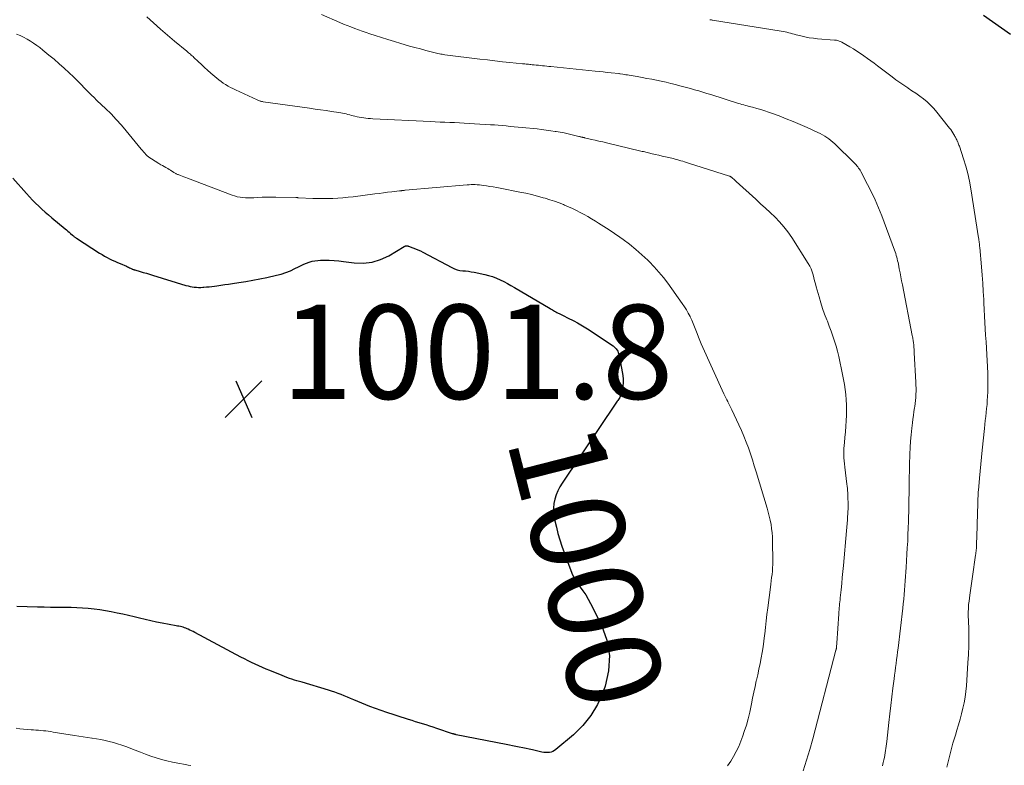
# Model space of a CAD drawing. Units: feet. Extents: x 1965000 to 1970007, y 524997 to 530000.
# Drawn here: x 1967708 to 1967917, y 526873 to 527032 of the extents above; entities that cross this region are included whole.
import ezdxf
from ezdxf.enums import TextEntityAlignment as Align

# ---------------------------------------------------------------- set-up
doc = ezdxf.new("R2010")
doc.units = ezdxf.units.FT
doc.header["$LTSCALE"] = 100
doc.header["$MEASUREMENT"] = 0
for name, color, linetype, lineweight in [('CONTOUR INDEX', 32, 'Continuous', 25), ('CONTOUR INDEX LABEL', 7, 'Continuous', 15), ('CONTOUR INTERMEDIATE', 40, 'Continuous', 15), ('SPOT ELEVATION', 7, 'Continuous', 15)]:
    doc.layers.add(name, color=color, linetype=linetype, lineweight=lineweight)
doc.styles.add('slant', font='romans.shx', dxfattribs={"oblique": 14.999978})

# ---------------------------------------------------------------- blocks, each defined once
blk = doc.blocks.new('SPOT')
at = {"layer": 'SPOT ELEVATION', "lineweight": 25}
for p, q in [((-3.95, -3.95), (3.86, 3.85)), ((-1.67, 3.81), (1.74, -3.97))]:
    blk.add_line(p, q, dxfattribs=at)

msp = doc.modelspace()

# ---------------------------------------------------------------- linework, layer by layer
at = {"layer": 'CONTOUR INDEX', "flags": 128}
for points, elevation in [([(1967912.37, 527032.73), (1967918.14, 527028.68)], 980), ([(1967706.12, 526998.06), (1967708.98, 526994.81), (1967709.61, 526994.12), (1967710.25, 526993.44), (1967710.91, 526992.78), (1967711.59, 526992.13), (1967712.27, 526991.5), (1967712.97, 526990.88), (1967713.68, 526990.27), (1967714.39, 526989.66), (1967717.19, 526987.35), (1967717.49, 526987.1), (1967717.79, 526986.85), (1967718.08, 526986.6), (1967718.37, 526986.34), (1967718.74, 526986.01), (1967718.85, 526985.91), (1967718.95, 526985.82), (1967719.06, 526985.73), (1967719.16, 526985.65), (1967719.27, 526985.56), (1967719.38, 526985.48), (1967719.5, 526985.4), (1967719.61, 526985.32), (1967724.51, 526982.17), (1967725.04, 526981.85), (1967725.57, 526981.53), (1967726.11, 526981.24), (1967726.66, 526980.96), (1967727.22, 526980.7), (1967727.78, 526980.44), (1967728.35, 526980.18), (1967728.91, 526979.94), (1967730.21, 526979.38), (1967730.43, 526979.28), (1967730.66, 526979.18), (1967730.88, 526979.07), (1967731.11, 526978.96), (1967731.41, 526978.81), (1967731.48, 526978.78), (1967731.55, 526978.75), (1967731.63, 526978.72), (1967731.7, 526978.69), (1967731.78, 526978.66), (1967731.85, 526978.63), (1967731.93, 526978.61), (1967732.01, 526978.59), (1967733.16, 526978.26), (1967733.82, 526978.07), (1967734.47, 526977.88), (1967735.13, 526977.69), (1967735.78, 526977.49), (1967742.89, 526975.32), (1967743.33, 526975.2), (1967743.77, 526975.09), (1967744.21, 526975.01), (1967744.66, 526974.95), (1967745.11, 526974.91), (1967745.57, 526974.89), (1967746.02, 526974.9), (1967746.47, 526974.92), (1967746.69, 526974.94), (1967747.25, 526974.99), (1967747.81, 526975.04), (1967748.36, 526975.1), (1967748.92, 526975.18), (1967749.46, 526975.25), (1967750.29, 526975.36), (1967751.12, 526975.48), (1967751.95, 526975.6), (1967752.77, 526975.72), (1967754.11, 526975.93), (1967755.61, 526976.17), (1967757.1, 526976.43), (1967758.59, 526976.71), (1967760.07, 526977.02), (1967762.14, 526977.46), (1967763.15, 526977.72), (1967764.14, 526978.03), (1967765.11, 526978.42), (1967766.05, 526978.87), (1967766.81, 526979.27), (1967767.37, 526979.54), (1967767.93, 526979.8), (1967768.5, 526980.03), (1967769.09, 526980.25), (1967769.68, 526980.43), (1967770.28, 526980.56), (1967770.89, 526980.63), (1967771.5, 526980.66), (1967772.31, 526980.66), (1967773.33, 526980.64), (1967774.35, 526980.59), (1967775.37, 526980.51), (1967776.39, 526980.39), (1967778.64, 526980.1), (1967780.57, 526980.05), (1967782.44, 526980.24), (1967784.23, 526980.8), (1967785.97, 526981.62), (1967789.26, 526983.58), (1967789.32, 526983.61), (1967789.38, 526983.64), (1967789.44, 526983.66), (1967789.5, 526983.69), (1967789.56, 526983.7), (1967789.63, 526983.72), (1967789.69, 526983.72), (1967789.76, 526983.72), (1967789.82, 526983.71), (1967789.92, 526983.7), (1967790.01, 526983.69), (1967790.11, 526983.66), (1967790.2, 526983.63), (1967791.12, 526983.31), (1967791.66, 526983.1), (1967792.2, 526982.88), (1967792.73, 526982.63), (1967793.25, 526982.37), (1967799.39, 526979.1), (1967799.94, 526978.85), (1967800.51, 526978.64), (1967801.1, 526978.51), (1967801.7, 526978.43), (1967802.31, 526978.38), (1967802.91, 526978.31), (1967803.52, 526978.21), (1967804.12, 526978.1), (1967806.38, 526977.64), (1967807.22, 526977.43), (1967808.05, 526977.18), (1967808.86, 526976.88), (1967809.65, 526976.53), (1967810.43, 526976.14), (1967811.2, 526975.74), (1967811.96, 526975.32), (1967812.72, 526974.89), (1967820.29, 526970.41), (1967820.53, 526970.27), (1967820.77, 526970.13), (1967821.01, 526969.98), (1967821.25, 526969.84), (1967821.49, 526969.7), (1967821.73, 526969.56), (1967821.98, 526969.43), (1967822.22, 526969.31), (1967822.8, 526969.03), (1967823.33, 526968.77), (1967823.87, 526968.51), (1967824.4, 526968.24), (1967824.93, 526967.97), (1967825.35, 526967.75), (1967826.09, 526967.36), (1967826.81, 526966.95), (1967827.52, 526966.51), (1967828.23, 526966.07), (1967833.7, 526962.45), (1967833.93, 526962.27), (1967834.14, 526962.08), (1967834.32, 526961.86), (1967834.49, 526961.62), (1967834.51, 526961.58), (1967834.65, 526961.31), (1967834.78, 526961.03), (1967834.87, 526960.73), (1967834.94, 526960.43), (1967835.72, 526956.16), (1967835.81, 526955.41), (1967835.83, 526954.66), (1967835.75, 526953.91), (1967835.61, 526953.16), (1967835.34, 526952.13), (1967835.27, 526951.9), (1967835.18, 526951.69), (1967835.08, 526951.48), (1967834.95, 526951.28), (1967834.82, 526951.08), (1967834.69, 526950.88), (1967834.55, 526950.69), (1967834.42, 526950.49), (1967822.81, 526933.32), (1967822.32, 526932.51), (1967821.89, 526931.67), (1967821.55, 526930.79), (1967821.27, 526929.88), (1967821.1, 526928.96), (1967821.01, 526928.02), (1967821.05, 526927.09), (1967821.16, 526926.15), (1967821.32, 526925.29), (1967821.61, 526923.93), (1967821.95, 526922.58), (1967822.35, 526921.25), (1967822.79, 526919.93), (1967824.67, 526914.77), (1967825.06, 526913.83), (1967825.52, 526912.92), (1967826.06, 526912.05), (1967826.65, 526911.22), (1967827.27, 526910.39), (1967827.85, 526909.54), (1967828.37, 526908.66), (1967828.86, 526907.75), (1967831.19, 526903.1), (1967832.31, 526899.91), (1967832.9, 526896.7), (1967832.69, 526893.44), (1967831.95, 526890.14), (1967831.47, 526888.82), (1967830.32, 526886.29), (1967828.94, 526883.92), (1967827.21, 526881.8), (1967825.24, 526879.84), (1967821.53, 526876.7), (1967821.21, 526876.47), (1967820.88, 526876.29), (1967820.51, 526876.17), (1967820.13, 526876.09), (1967819.73, 526876.06), (1967819.34, 526876.06), (1967818.94, 526876.11), (1967818.55, 526876.18), (1967816.57, 526876.64), (1967815.86, 526876.8), (1967815.16, 526876.95), (1967814.45, 526877.1), (1967813.74, 526877.24), (1967813.03, 526877.38), (1967812.32, 526877.51), (1967811.62, 526877.65), (1967810.91, 526877.79), (1967800.3, 526879.86), (1967800.21, 526879.88), (1967800.11, 526879.9), (1967800.02, 526879.92), (1967799.93, 526879.95), (1967799.83, 526879.98), (1967799.74, 526880.01), (1967799.65, 526880.04), (1967799.56, 526880.07), (1967796.18, 526881.21), (1967795.44, 526881.46), (1967794.69, 526881.7), (1967793.94, 526881.94), (1967793.19, 526882.16), (1967792.44, 526882.39), (1967791.68, 526882.62), (1967790.93, 526882.85), (1967790.19, 526883.09), (1967785.18, 526884.71), (1967784.78, 526884.84), (1967784.37, 526884.98), (1967783.96, 526885.12), (1967783.56, 526885.26), (1967783.16, 526885.41), (1967782.75, 526885.56), (1967782.36, 526885.71), (1967781.96, 526885.88), (1967778.55, 526887.29), (1967777.88, 526887.56), (1967777.21, 526887.84), (1967776.54, 526888.11), (1967775.87, 526888.38), (1967775.2, 526888.64), (1967774.52, 526888.89), (1967773.84, 526889.11), (1967773.15, 526889.33), (1967767.55, 526890.99), (1967767.01, 526891.15), (1967766.48, 526891.31), (1967765.95, 526891.47), (1967765.41, 526891.64), (1967764.88, 526891.82), (1967764.35, 526892), (1967763.83, 526892.2), (1967763.31, 526892.41), (1967760.72, 526893.48), (1967759.93, 526893.81), (1967759.15, 526894.15), (1967758.38, 526894.5), (1967757.6, 526894.85), (1967756.83, 526895.21), (1967756.07, 526895.58), (1967755.31, 526895.96), (1967754.56, 526896.36), (1967744.74, 526901.57), (1967744.39, 526901.75), (1967744.03, 526901.93), (1967743.68, 526902.1), (1967743.32, 526902.27), (1967743.16, 526902.34), (1967742.87, 526902.46), (1967742.58, 526902.57), (1967742.29, 526902.67), (1967741.99, 526902.75), (1967741.69, 526902.82), (1967741.39, 526902.89), (1967741.08, 526902.95), (1967740.78, 526903.01), (1967737.81, 526903.56), (1967736.6, 526903.8), (1967735.41, 526904.05), (1967734.21, 526904.32), (1967733.02, 526904.61), (1967731.84, 526904.9), (1967730.64, 526905.18), (1967729.45, 526905.45), (1967728.25, 526905.71), (1967726.99, 526905.97), (1967725.78, 526906.2), (1967724.57, 526906.4), (1967723.36, 526906.55), (1967722.13, 526906.66), (1967720.91, 526906.75), (1967719.68, 526906.81), (1967718.45, 526906.85), (1967717.23, 526906.87), (1967716.9, 526906.88), (1967715.51, 526906.89), (1967714.12, 526906.91), (1967712.72, 526906.94), (1967711.33, 526906.97), (1967706.97, 526907.07)], 1000)]:
    msp.add_lwpolyline(points, dxfattribs=dict(at, elevation=elevation))
at = {"layer": 'CONTOUR INTERMEDIATE', "flags": 128}
for points, elevation in [([(1967771.68, 527032.84), (1967775.58, 527031.17), (1967776.37, 527030.84), (1967777.16, 527030.52), (1967777.95, 527030.21), (1967778.75, 527029.91), (1967779.55, 527029.62), (1967780.35, 527029.33), (1967781.15, 527029.05), (1967781.96, 527028.78), (1967783.08, 527028.4), (1967784.45, 527027.96), (1967785.82, 527027.52), (1967787.2, 527027.1), (1967788.58, 527026.69), (1967789.29, 527026.48), (1967790.42, 527026.16), (1967791.56, 527025.84), (1967792.7, 527025.54), (1967793.85, 527025.24), (1967795.55, 527024.8), (1967795.84, 527024.72), (1967796.14, 527024.65), (1967796.44, 527024.59), (1967796.74, 527024.53), (1967797.04, 527024.47), (1967797.34, 527024.42), (1967797.64, 527024.37), (1967797.94, 527024.33), (1967805.36, 527023.4), (1967806.95, 527023.2), (1967808.55, 527023.01), (1967810.14, 527022.84), (1967811.73, 527022.67), (1967814.41, 527022.4), (1967814.67, 527022.37), (1967814.92, 527022.35), (1967815.18, 527022.32), (1967815.44, 527022.3), (1967815.69, 527022.28), (1967815.95, 527022.25), (1967816.2, 527022.23), (1967816.46, 527022.2), (1967816.9, 527022.16), (1967817.35, 527022.12), (1967817.79, 527022.07), (1967818.24, 527022.02), (1967818.68, 527021.98), (1967819.12, 527021.93), (1967819.57, 527021.88), (1967820.01, 527021.83), (1967820.45, 527021.79), (1967829.86, 527020.82), (1967830.7, 527020.74), (1967831.55, 527020.65), (1967832.4, 527020.57), (1967833.25, 527020.48), (1967834.9, 527020.32), (1967834.92, 527020.31), (1967834.94, 527020.31), (1967834.96, 527020.31), (1967834.99, 527020.31), (1967835.08, 527020.29), (1967835.1, 527020.29), (1967835.12, 527020.29), (1967835.15, 527020.28), (1967835.17, 527020.28), (1967835.77, 527020.18), (1967836.09, 527020.12), (1967836.41, 527020.07), (1967836.74, 527020.02), (1967837.06, 527019.96), (1967838.81, 527019.67), (1967839.84, 527019.49), (1967840.86, 527019.3), (1967841.88, 527019.11), (1967842.9, 527018.91), (1967843.92, 527018.69), (1967844.94, 527018.47), (1967845.95, 527018.22), (1967846.96, 527017.97), (1967847.57, 527017.81), (1967848.43, 527017.59), (1967849.29, 527017.36), (1967850.15, 527017.12), (1967851, 527016.87), (1967851.86, 527016.62), (1967852.71, 527016.36), (1967853.56, 527016.1), (1967854.42, 527015.84), (1967860.31, 527013.99), (1967860.69, 527013.87), (1967861.06, 527013.76), (1967861.43, 527013.66), (1967861.81, 527013.55), (1967862.18, 527013.45), (1967862.56, 527013.35), (1967862.93, 527013.25), (1967863.31, 527013.15), (1967864.23, 527012.89), (1967865.06, 527012.65), (1967865.89, 527012.4), (1967866.71, 527012.12), (1967867.53, 527011.83), (1967868.94, 527011.31), (1967870.45, 527010.73), (1967871.95, 527010.12), (1967873.44, 527009.49), (1967874.92, 527008.84), (1967877.22, 527007.79), (1967877.71, 527007.56), (1967878.18, 527007.31), (1967878.65, 527007.03), (1967879.1, 527006.74), (1967879.54, 527006.43), (1967879.96, 527006.1), (1967880.37, 527005.75), (1967880.77, 527005.39), (1967884.92, 527001.33), (1967885.12, 527001.12), (1967885.31, 527000.91), (1967885.5, 527000.69), (1967885.68, 527000.47), (1967885.85, 527000.24), (1967886.02, 527000), (1967886.17, 526999.76), (1967886.31, 526999.51), (1967887.77, 526996.77), (1967888.6, 526995.12), (1967889.38, 526993.46), (1967890.1, 526991.77), (1967890.78, 526990.06), (1967893.48, 526982.81), (1967893.61, 526982.44), (1967893.74, 526982.07), (1967893.85, 526981.69), (1967893.96, 526981.31), (1967894.05, 526980.93), (1967894.15, 526980.55), (1967894.23, 526980.17), (1967894.31, 526979.79), (1967894.5, 526978.84), (1967894.67, 526977.99), (1967894.84, 526977.13), (1967895, 526976.27), (1967895.17, 526975.42), (1967897.27, 526964.64), (1967897.31, 526964.41), (1967897.36, 526964.18), (1967897.4, 526963.94), (1967897.44, 526963.71), (1967897.47, 526963.48), (1967897.51, 526963.24), (1967897.54, 526963.01), (1967897.56, 526962.77), (1967897.58, 526962.5), (1967897.61, 526962.13), (1967897.64, 526961.76), (1967897.67, 526961.38), (1967897.69, 526961.01), (1967898.03, 526954.77), (1967898.05, 526954.12), (1967898.07, 526953.47), (1967898.06, 526952.83), (1967898.05, 526952.18), (1967898.01, 526951.53), (1967897.96, 526950.88), (1967897.88, 526950.24), (1967897.79, 526949.6), (1967897.74, 526949.29), (1967897.62, 526948.49), (1967897.51, 526947.69), (1967897.41, 526946.89), (1967897.31, 526946.09), (1967897.18, 526944.96), (1967897.03, 526943.6), (1967896.91, 526942.23), (1967896.82, 526940.86), (1967896.76, 526939.49), (1967896.74, 526939.08), (1967896.69, 526937.53), (1967896.64, 526935.97), (1967896.61, 526934.41), (1967896.59, 526932.86), (1967896.59, 526932.73), (1967896.58, 526931.24), (1967896.56, 526929.74), (1967896.53, 526928.25), (1967896.5, 526926.76), (1967896.49, 526926.57), (1967896.46, 526925.17), (1967896.41, 526923.77), (1967896.35, 526922.38), (1967896.28, 526920.98), (1967896.2, 526919.58), (1967896.12, 526918.18), (1967896.04, 526916.78), (1967895.96, 526915.39), (1967895.9, 526914.48), (1967895.84, 526913.5), (1967895.78, 526912.53), (1967895.7, 526911.56), (1967895.63, 526910.59), (1967895.54, 526909.62), (1967895.45, 526908.66), (1967895.35, 526907.69), (1967895.24, 526906.72), (1967894.24, 526898.25), (1967894.14, 526897.43), (1967894.04, 526896.61), (1967893.93, 526895.8), (1967893.83, 526894.98), (1967893.72, 526894.16), (1967893.61, 526893.34), (1967893.5, 526892.53), (1967893.39, 526891.71), (1967893.13, 526889.71), (1967892.9, 526887.9), (1967892.67, 526886.08), (1967892.46, 526884.27), (1967892.26, 526882.45), (1967891.82, 526878.43), (1967891.77, 526877.94), (1967891.71, 526877.45), (1967891.65, 526876.96), (1967891.59, 526876.47), (1967891.52, 526875.98), (1967891.44, 526875.5), (1967891.35, 526875.01), (1967891.24, 526874.53), (1967891.1, 526873.94), (1967891.02, 526873.58), (1967890.93, 526873.23)], 988), ([(1967734.58, 527032.4), (1967736.01, 527031.07), (1967737.45, 527029.76), (1967738.93, 527028.48), (1967740.42, 527027.23), (1967743.04, 527025.08), (1967743.24, 527024.91), (1967743.44, 527024.75), (1967743.63, 527024.59), (1967743.83, 527024.42), (1967744.02, 527024.25), (1967744.22, 527024.08), (1967744.41, 527023.91), (1967744.59, 527023.73), (1967745.51, 527022.85), (1967746.16, 527022.23), (1967746.82, 527021.62), (1967747.49, 527021.02), (1967748.16, 527020.43), (1967749.42, 527019.33), (1967749.87, 527018.96), (1967750.34, 527018.6), (1967750.82, 527018.27), (1967751.32, 527017.96), (1967751.83, 527017.67), (1967752.35, 527017.39), (1967752.87, 527017.12), (1967753.4, 527016.87), (1967758.04, 527014.72), (1967758.19, 527014.65), (1967758.34, 527014.59), (1967758.5, 527014.53), (1967758.65, 527014.47), (1967758.81, 527014.42), (1967758.97, 527014.38), (1967759.12, 527014.35), (1967759.29, 527014.32), (1967769.17, 527012.95), (1967770.33, 527012.78), (1967771.5, 527012.62), (1967772.67, 527012.45), (1967773.84, 527012.27), (1967775.39, 527012.04), (1967775.78, 527011.98), (1967776.17, 527011.91), (1967776.55, 527011.82), (1967776.93, 527011.73), (1967777.31, 527011.63), (1967777.69, 527011.54), (1967778.07, 527011.44), (1967778.45, 527011.34), (1967778.79, 527011.25), (1967779.26, 527011.14), (1967779.72, 527011.04), (1967780.19, 527010.95), (1967780.67, 527010.88), (1967781.14, 527010.83), (1967781.62, 527010.78), (1967782.1, 527010.75), (1967782.58, 527010.72), (1967794.84, 527010.11), (1967795.86, 527010.07), (1967796.89, 527010.02), (1967797.92, 527009.98), (1967798.95, 527009.94), (1967799.97, 527009.9), (1967801, 527009.85), (1967802.03, 527009.8), (1967803.06, 527009.74), (1967807.58, 527009.45), (1967808.43, 527009.4), (1967809.27, 527009.33), (1967810.12, 527009.26), (1967810.97, 527009.18), (1967811.81, 527009.1), (1967812.66, 527009.02), (1967813.5, 527008.94), (1967814.35, 527008.85), (1967817.52, 527008.54), (1967818.48, 527008.43), (1967819.45, 527008.31), (1967820.41, 527008.18), (1967821.37, 527008.04), (1967821.57, 527008.01), (1967822.43, 527007.86), (1967823.28, 527007.7), (1967824.13, 527007.52), (1967824.98, 527007.32), (1967826.4, 527006.97), (1967826.53, 527006.93), (1967826.66, 527006.9), (1967826.8, 527006.87), (1967826.93, 527006.83), (1967827.08, 527006.8), (1967827.14, 527006.78), (1967827.2, 527006.77), (1967827.26, 527006.75), (1967827.32, 527006.74), (1967827.38, 527006.72), (1967827.45, 527006.71), (1967827.51, 527006.7), (1967827.57, 527006.68), (1967829.06, 527006.34), (1967829.86, 527006.16), (1967830.67, 527005.97), (1967831.48, 527005.78), (1967832.28, 527005.59), (1967839.6, 527003.85), (1967839.86, 527003.79), (1967840.13, 527003.73), (1967840.39, 527003.66), (1967840.66, 527003.6), (1967840.92, 527003.53), (1967841.19, 527003.47), (1967841.45, 527003.4), (1967841.72, 527003.34), (1967842.63, 527003.13), (1967843.36, 527002.97), (1967844.08, 527002.8), (1967844.8, 527002.63), (1967845.52, 527002.46), (1967846.43, 527002.24), (1967846.84, 527002.14), (1967847.25, 527002.03), (1967847.66, 527001.92), (1967848.07, 527001.8), (1967848.47, 527001.68), (1967848.88, 527001.56), (1967849.28, 527001.43), (1967849.69, 527001.31), (1967858.41, 526998.52), (1967858.46, 526998.51), (1967858.52, 526998.48), (1967858.57, 526998.46), (1967858.62, 526998.44), (1967858.67, 526998.41), (1967858.72, 526998.38), (1967858.77, 526998.34), (1967858.81, 526998.31), (1967859.11, 526998.05), (1967859.3, 526997.89), (1967859.49, 526997.72), (1967859.68, 526997.55), (1967859.86, 526997.39), (1967864, 526993.62), (1967865.03, 526992.67), (1967866.05, 526991.72), (1967867.08, 526990.77), (1967868.09, 526989.81), (1967869.07, 526988.81), (1967869.99, 526987.77), (1967870.84, 526986.67), (1967871.63, 526985.52), (1967875.14, 526979.99), (1967875.46, 526979.42), (1967875.75, 526978.83), (1967875.98, 526978.22), (1967876.18, 526977.59), (1967876.34, 526976.95), (1967876.51, 526976.31), (1967876.68, 526975.68), (1967876.86, 526975.04), (1967877.45, 526972.85), (1967877.81, 526971.62), (1967878.2, 526970.4), (1967878.63, 526969.19), (1967879.09, 526967.99), (1967879.21, 526967.69), (1967879.62, 526966.65), (1967880.01, 526965.6), (1967880.38, 526964.54), (1967880.74, 526963.48), (1967881.06, 526962.41), (1967881.37, 526961.33), (1967881.64, 526960.24), (1967881.88, 526959.15), (1967882.23, 526957.46), (1967882.44, 526956.39), (1967882.64, 526955.32), (1967882.82, 526954.25), (1967882.99, 526953.17), (1967883.13, 526952.1), (1967883.23, 526951.02), (1967883.27, 526949.93), (1967883.29, 526948.85), (1967883.27, 526947.75), (1967883.23, 526946.57), (1967883.17, 526945.38), (1967883.07, 526944.2), (1967882.95, 526943.02), (1967882.82, 526941.97), (1967882.75, 526941.32), (1967882.71, 526940.66), (1967882.7, 526940), (1967882.7, 526939.35), (1967882.74, 526938.69), (1967882.78, 526938.03), (1967882.84, 526937.38), (1967882.91, 526936.72), (1967883.36, 526933.11), (1967883.41, 526932.65), (1967883.46, 526932.18), (1967883.5, 526931.71), (1967883.53, 526931.24), (1967883.56, 526930.77), (1967883.58, 526930.31), (1967883.59, 526929.84), (1967883.6, 526929.37), (1967883.6, 526929.08), (1967883.6, 526928.46), (1967883.6, 526927.85), (1967883.57, 526927.24), (1967883.54, 526926.62), (1967883.52, 526926.29), (1967883.47, 526925.51), (1967883.42, 526924.73), (1967883.36, 526923.95), (1967883.29, 526923.18), (1967882.63, 526915.82), (1967882.51, 526914.53), (1967882.39, 526913.24), (1967882.26, 526911.95), (1967882.12, 526910.66), (1967881.94, 526908.94), (1967881.9, 526908.52), (1967881.85, 526908.09), (1967881.81, 526907.66), (1967881.77, 526907.24), (1967881.73, 526906.81), (1967881.69, 526906.39), (1967881.66, 526905.96), (1967881.63, 526905.53), (1967881.21, 526899.31), (1967881.2, 526899.15), (1967881.19, 526898.99), (1967881.18, 526898.84), (1967881.17, 526898.68), (1967881.16, 526898.56), (1967881.15, 526898.47), (1967881.14, 526898.37), (1967881.13, 526898.28), (1967881.12, 526898.18), (1967881.1, 526898.08), (1967881.08, 526897.99), (1967881.06, 526897.9), (1967881.04, 526897.8), (1967876.09, 526878.99), (1967875.46, 526876.72), (1967874.8, 526874.46), (1967874.08, 526872.21)], 992), ([(1967854.26, 527031.76), (1967854.35, 527031.75), (1967854.44, 527031.73), (1967854.52, 527031.71), (1967854.61, 527031.7), (1967854.7, 527031.68), (1967854.79, 527031.67), (1967869.42, 527029.31), (1967869.82, 527029.24), (1967870.22, 527029.17), (1967870.62, 527029.08), (1967871.01, 527028.98), (1967871.41, 527028.88), (1967871.8, 527028.78), (1967872.19, 527028.68), (1967872.59, 527028.57), (1967873.56, 527028.32), (1967874.44, 527028.11), (1967875.33, 527027.94), (1967876.23, 527027.81), (1967877.13, 527027.72), (1967880.74, 527027.43), (1967880.94, 527027.41), (1967881.15, 527027.38), (1967881.35, 527027.34), (1967881.55, 527027.29), (1967881.75, 527027.23), (1967881.94, 527027.16), (1967882.13, 527027.07), (1967882.31, 527026.97), (1967883.98, 527026.01), (1967884.75, 527025.55), (1967885.51, 527025.07), (1967886.26, 527024.58), (1967886.99, 527024.07), (1967887.72, 527023.55), (1967888.45, 527023.02), (1967889.16, 527022.49), (1967889.88, 527021.95), (1967892.98, 527019.6), (1967893.8, 527019), (1967894.63, 527018.4), (1967895.48, 527017.82), (1967896.33, 527017.26), (1967896.36, 527017.24), (1967897.2, 527016.68), (1967898.03, 527016.12), (1967898.84, 527015.53), (1967899.64, 527014.93), (1967900.41, 527014.3), (1967901.15, 527013.63), (1967901.83, 527012.9), (1967902.48, 527012.15), (1967904.92, 527009.08), (1967905.18, 527008.74), (1967905.43, 527008.4), (1967905.66, 527008.05), (1967905.89, 527007.7), (1967906.12, 527007.34), (1967906.23, 527007.16), (1967906.33, 527006.98), (1967906.43, 527006.79), (1967906.53, 527006.61), (1967906.62, 527006.42), (1967906.71, 527006.23), (1967906.8, 527006.04), (1967906.89, 527005.84), (1967906.91, 527005.78), (1967907.01, 527005.56), (1967907.1, 527005.33), (1967907.18, 527005.11), (1967907.27, 527004.88), (1967908.17, 527002.22), (1967908.65, 527000.66), (1967909.09, 526999.08), (1967909.44, 526997.47), (1967909.74, 526995.86), (1967911.37, 526985.43), (1967911.41, 526985.18), (1967911.44, 526984.92), (1967911.48, 526984.66), (1967911.5, 526984.4), (1967911.53, 526984.15), (1967911.56, 526983.89), (1967911.58, 526983.63), (1967911.6, 526983.37), (1967911.97, 526979.25), (1967912.11, 526977.51), (1967912.24, 526975.77), (1967912.35, 526974.03), (1967912.44, 526972.29), (1967912.48, 526971.54), (1967912.55, 526970.17), (1967912.62, 526968.81), (1967912.69, 526967.44), (1967912.77, 526966.07), (1967912.85, 526964.71), (1967912.93, 526963.34), (1967913.01, 526961.97), (1967913.09, 526960.61), (1967913.24, 526958.03), (1967913.3, 526956.69), (1967913.33, 526955.35), (1967913.33, 526954.01), (1967913.29, 526952.67), (1967913.25, 526951.68), (1967913.21, 526950.83), (1967913.15, 526949.98), (1967913.07, 526949.14), (1967912.98, 526948.3), (1967912.88, 526947.45), (1967912.78, 526946.61), (1967912.69, 526945.77), (1967912.6, 526944.92), (1967912.11, 526940.34), (1967911.96, 526938.84), (1967911.81, 526937.35), (1967911.67, 526935.85), (1967911.54, 526934.36), (1967911.31, 526931.75), (1967911.29, 526931.56), (1967911.28, 526931.36), (1967911.27, 526931.17), (1967911.26, 526930.97), (1967911.25, 526930.78), (1967911.24, 526930.58), (1967911.23, 526930.39), (1967911.22, 526930.19), (1967911.17, 526928.41), (1967911.14, 526927.32), (1967911.1, 526926.23), (1967911.07, 526925.14), (1967911.04, 526924.06), (1967910.92, 526920.3), (1967910.91, 526920.01), (1967910.9, 526919.73), (1967910.88, 526919.44), (1967910.86, 526919.16), (1967910.83, 526918.87), (1967910.8, 526918.59), (1967910.77, 526918.3), (1967910.73, 526918.02), (1967910.07, 526913.48), (1967909.93, 526912.49), (1967909.79, 526911.5), (1967909.65, 526910.51), (1967909.51, 526909.51), (1967909.33, 526908.25), (1967909.28, 526907.89), (1967909.24, 526907.53), (1967909.21, 526907.17), (1967909.19, 526906.8), (1967909.18, 526906.44), (1967909.17, 526906.08), (1967909.17, 526905.72), (1967909.17, 526905.35), (1967909.25, 526902.42), (1967909.28, 526900.59), (1967909.27, 526898.76), (1967909.2, 526896.93), (1967909.1, 526895.11), (1967908.77, 526890.23), (1967908.65, 526889.04), (1967908.5, 526887.84), (1967908.29, 526886.66), (1967908.04, 526885.48), (1967907.75, 526884.31), (1967907.44, 526883.14), (1967907.11, 526881.98), (1967906.76, 526880.83), (1967906.42, 526879.77), (1967905.91, 526878.08), (1967905.44, 526876.38), (1967905.02, 526874.66), (1967904.64, 526872.94)], 984), ([(1967706.89, 527028.71), (1967707.64, 527028.38), (1967708.38, 527028.03), (1967709.1, 527027.64), (1967709.81, 527027.22), (1967710.5, 527026.78), (1967711.18, 527026.31), (1967711.83, 527025.82), (1967712.48, 527025.31), (1967713.77, 527024.25), (1967714.87, 527023.34), (1967715.95, 527022.4), (1967717.01, 527021.45), (1967718.07, 527020.48), (1967718.97, 527019.63), (1967719.55, 527019.06), (1967720.13, 527018.49), (1967720.7, 527017.91), (1967721.26, 527017.32), (1967721.84, 527016.69), (1967722.1, 527016.42), (1967722.37, 527016.14), (1967722.64, 527015.87), (1967722.92, 527015.61), (1967723.2, 527015.34), (1967723.48, 527015.08), (1967723.75, 527014.82), (1967724.03, 527014.55), (1967725.81, 527012.86), (1967726.96, 527011.73), (1967728.08, 527010.57), (1967729.15, 527009.37), (1967730.19, 527008.15), (1967733.37, 527004.23), (1967733.61, 527003.95), (1967733.86, 527003.66), (1967734.11, 527003.39), (1967734.38, 527003.13), (1967734.65, 527002.87), (1967734.93, 527002.63), (1967735.23, 527002.41), (1967735.54, 527002.2), (1967737.15, 527001.18), (1967737.51, 527000.96), (1967737.87, 527000.75), (1967738.23, 527000.54), (1967738.6, 527000.35), (1967738.75, 527000.27), (1967739.05, 527000.12), (1967739.34, 526999.95), (1967739.62, 526999.78), (1967739.89, 526999.6), (1967740.2, 526999.39), (1967740.32, 526999.31), (1967740.45, 526999.23), (1967740.57, 526999.16), (1967740.7, 526999.08), (1967740.82, 526999.01), (1967740.95, 526998.95), (1967741.09, 526998.89), (1967741.22, 526998.84), (1967741.71, 526998.65), (1967742.09, 526998.51), (1967742.46, 526998.37), (1967742.84, 526998.22), (1967743.22, 526998.08), (1967752.67, 526994.51), (1967753.23, 526994.32), (1967753.79, 526994.16), (1967754.37, 526994.05), (1967754.95, 526993.97), (1967755.54, 526993.92), (1967756.13, 526993.89), (1967756.72, 526993.9), (1967757.31, 526993.93), (1967758.09, 526993.98), (1967759.06, 526994.04), (1967760.04, 526994.07), (1967761.02, 526994.08), (1967762, 526994.07), (1967766.24, 526993.98), (1967766.31, 526993.97), (1967766.38, 526993.97), (1967766.46, 526993.97), (1967766.53, 526993.96), (1967766.6, 526993.96), (1967766.68, 526993.95), (1967766.75, 526993.95), (1967766.83, 526993.94), (1967769.82, 526993.8), (1967770.89, 526993.76), (1967771.97, 526993.74), (1967773.04, 526993.75), (1967774.12, 526993.79), (1967775.19, 526993.85), (1967776.26, 526993.93), (1967777.33, 526994.03), (1967778.4, 526994.16), (1967783.02, 526994.75), (1967783.93, 526994.86), (1967784.84, 526994.98), (1967785.75, 526995.09), (1967786.67, 526995.19), (1967788.29, 526995.38), (1967788.39, 526995.39), (1967788.49, 526995.4), (1967788.59, 526995.42), (1967788.69, 526995.43), (1967788.79, 526995.44), (1967788.89, 526995.45), (1967788.99, 526995.46), (1967789.09, 526995.48), (1967789.19, 526995.49), (1967789.29, 526995.5), (1967789.39, 526995.51), (1967789.49, 526995.52), (1967802.66, 526996.68), (1967803.09, 526996.71), (1967803.52, 526996.72), (1967803.95, 526996.73), (1967804.38, 526996.72), (1967804.81, 526996.7), (1967805.24, 526996.66), (1967805.67, 526996.62), (1967806.1, 526996.56), (1967806.73, 526996.47), (1967807.47, 526996.35), (1967808.21, 526996.23), (1967808.94, 526996.1), (1967809.68, 526995.96), (1967813.87, 526995.14), (1967815.11, 526994.88), (1967816.34, 526994.6), (1967817.57, 526994.28), (1967818.79, 526993.94), (1967819.26, 526993.81), (1967820.24, 526993.51), (1967821.22, 526993.19), (1967822.18, 526992.84), (1967823.14, 526992.47), (1967823.33, 526992.39), (1967824.18, 526992.03), (1967825.03, 526991.65), (1967825.86, 526991.25), (1967826.69, 526990.83), (1967827.5, 526990.39), (1967828.31, 526989.93), (1967829.11, 526989.46), (1967829.9, 526988.98), (1967830.6, 526988.54), (1967831.73, 526987.82), (1967832.86, 526987.09), (1967833.97, 526986.34), (1967835.07, 526985.57), (1967835.78, 526985.07), (1967837.16, 526984.04), (1967838.5, 526982.96), (1967839.79, 526981.83), (1967841.05, 526980.65), (1967841.33, 526980.37), (1967842.39, 526979.28), (1967843.41, 526978.15), (1967844.37, 526976.97), (1967845.28, 526975.76), (1967848.37, 526971.45), (1967848.83, 526970.78), (1967849.25, 526970.1), (1967849.65, 526969.4), (1967850.02, 526968.69), (1967850.04, 526968.63), (1967850.37, 526967.93), (1967850.68, 526967.22), (1967850.98, 526966.51), (1967851.25, 526965.79), (1967851.53, 526965.06), (1967851.81, 526964.34), (1967852.11, 526963.63), (1967852.42, 526962.92), (1967857.24, 526952.25), (1967857.43, 526951.84), (1967857.63, 526951.43), (1967857.83, 526951.02), (1967858.03, 526950.62), (1967858.05, 526950.57), (1967858.27, 526950.15), (1967858.49, 526949.72), (1967858.7, 526949.29), (1967858.9, 526948.86), (1967860.4, 526945.71), (1967860.95, 526944.49), (1967861.47, 526943.27), (1967861.96, 526942.04), (1967862.42, 526940.79), (1967862.85, 526939.53), (1967863.28, 526938.27), (1967863.68, 526937), (1967864.08, 526935.73), (1967866.41, 526928.01), (1967866.65, 526927.15), (1967866.87, 526926.28), (1967867.06, 526925.41), (1967867.24, 526924.53), (1967867.37, 526923.65), (1967867.47, 526922.76), (1967867.53, 526921.87), (1967867.56, 526920.98), (1967867.6, 526916.68), (1967867.59, 526915.99), (1967867.57, 526915.3), (1967867.52, 526914.61), (1967867.45, 526913.92), (1967867.37, 526913.24), (1967867.29, 526912.55), (1967867.2, 526911.86), (1967867.11, 526911.17), (1967866.54, 526906.78), (1967866.37, 526905.41), (1967866.2, 526904.04), (1967866.04, 526902.66), (1967865.89, 526901.29), (1967865.85, 526900.94), (1967865.71, 526899.74), (1967865.55, 526898.54), (1967865.35, 526897.35), (1967865.13, 526896.16), (1967864.9, 526894.97), (1967864.65, 526893.79), (1967864.4, 526892.61), (1967864.14, 526891.43), (1967864.11, 526891.33), (1967863.84, 526890.1), (1967863.58, 526888.87), (1967863.33, 526887.63), (1967863.09, 526886.4), (1967863.02, 526886.06), (1967862.72, 526884.66), (1967862.38, 526883.26), (1967861.99, 526881.89), (1967861.56, 526880.52), (1967861.26, 526879.63), (1967860.85, 526878.5), (1967860.38, 526877.38), (1967859.86, 526876.3), (1967859.29, 526875.24), (1967858.66, 526874.21), (1967857.99, 526873.21)], 996), ([(1967743.9, 526873.3), (1967743.33, 526873.41), (1967742.76, 526873.51), (1967741.16, 526873.8), (1967740, 526874.04), (1967738.85, 526874.3), (1967737.7, 526874.61), (1967736.56, 526874.96), (1967735.44, 526875.33), (1967734.31, 526875.72), (1967733.2, 526876.13), (1967732.09, 526876.55), (1967730.09, 526877.34), (1967729.23, 526877.66), (1967728.36, 526877.95), (1967727.47, 526878.21), (1967726.58, 526878.44), (1967725.68, 526878.64), (1967724.78, 526878.83), (1967723.87, 526878.99), (1967722.96, 526879.13), (1967722.91, 526879.14), (1967721.97, 526879.28), (1967721.04, 526879.42), (1967720.1, 526879.57), (1967719.16, 526879.71), (1967714.68, 526880.43), (1967714.16, 526880.51), (1967713.63, 526880.58), (1967713.11, 526880.65), (1967712.58, 526880.7), (1967712.05, 526880.75), (1967711.53, 526880.79), (1967711, 526880.83), (1967710.47, 526880.87), (1967709.95, 526880.9), (1967709.16, 526880.96), (1967708.38, 526881.03), (1967707.59, 526881.12), (1967706.81, 526881.22)], 996)]:
    msp.add_lwpolyline(points, dxfattribs=dict(at, elevation=elevation))

# ---------------------------------------------------------------- block references
at = {"layer": 'SPOT ELEVATION'}
msp.add_blockref('SPOT', (1967755.17, 526951.2, 1001.83), dxfattribs=at)

# ---------------------------------------------------------------- texts
at = {"layer": 'CONTOUR INDEX LABEL', "style": 'slant', "oblique": 15}
msp.add_text('1000', height=20, rotation=284.3025, dxfattribs=at).set_placement((1967828.09, 526915.71, 1000), align=Align.MIDDLE_CENTER)
at = {"layer": 'SPOT ELEVATION', "style": 'slant', "oblique": 15}
msp.add_text('1001.8', height=20, dxfattribs=at).set_placement((1967763.17, 526951.2, 1001.83))

doc.saveas('drawing.dxf')
